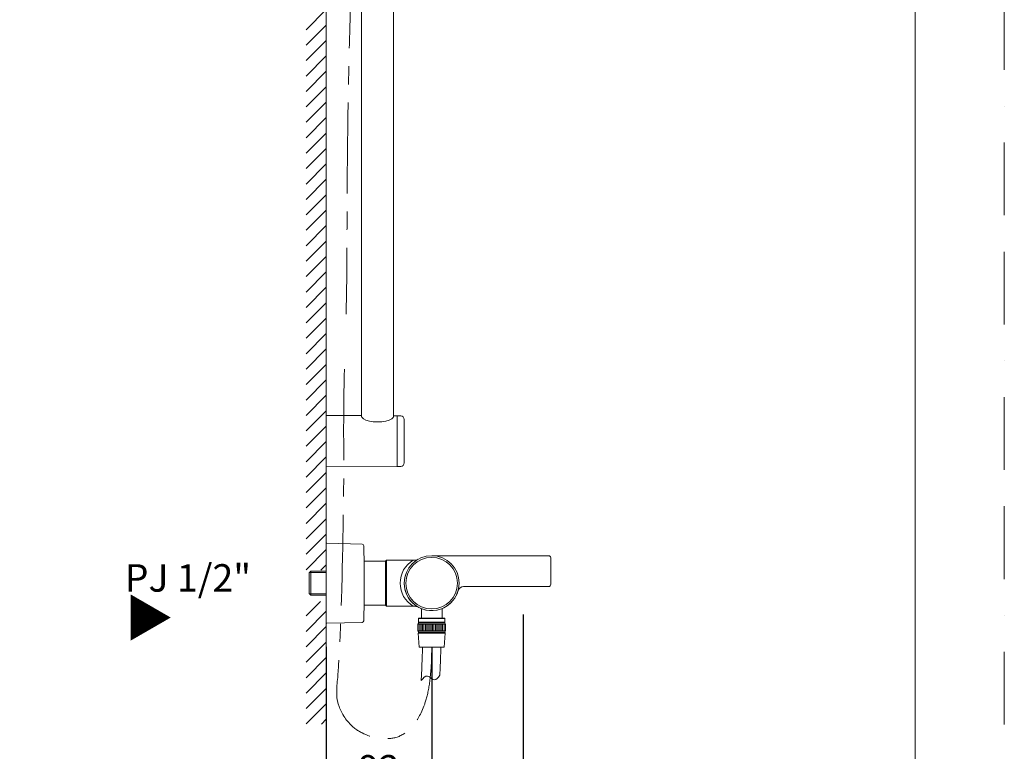
# Model space of a CAD drawing. Units: millimetres. Extents: x 0 to 2870, y 0 to 2970.
# Drawn here: x 1241 to 2100, y 660 to 1299 of the extents above; entities that cross this region are included whole.
import ezdxf

# ---------------------------------------------------------------- set-up
doc = ezdxf.new("R2010")
doc.units = ezdxf.units.MM
doc.header["$LTSCALE"] = 50
doc.header["$PDMODE"] = 1
doc.header["$PDSIZE"] = -2
doc.linetypes.add('BORDER', pattern=[44.45, 12.7, -6.35, 12.7, -6.35, 0, -6.35])
doc.linetypes.add('CENTER', pattern=[50.8, 31.75, -6.35, 6.35, -6.35])
doc.layers.add('BORDER', color=4, linetype='BORDER', lineweight=20, plot=False)
for name, color, linetype, lineweight in [('DIM', 3, 'Continuous', 13), ('MODEL', 7, 'Continuous', 20), ('TEMPLATE', 7, 'Continuous', 20)]:
    doc.layers.add(name, color=color, linetype=linetype, lineweight=lineweight)
doc.styles.add('ＭＳ ゴシック', font='msgothic.ttc', dxfattribs={"bigfont": 'ＭＳ ゴシック'})
doc.dimstyles.new('tfrom線あり', dxfattribs={"dimtxt": 24, "dimasz": 6, "dimexe": 0, "dimexo": 20, "dimgap": 15, "dimtad": 1, "dimdec": 0, "dimzin": 11, "dimdsep": 46, "dimtxsty": 'ＭＳ ゴシック', "dimblk": 'DOT', "dimcen": 0, "dimazin": 0, "dimtfac": 1, "dimtdec": 1, "dimtix": 1, "dimtofl": 0, "dimtmove": 0, "dimatfit": 0, "dimldrblk": 'DOT', "dimfxl": 1, "dimfrac": 2, "dimtolj": 1, "dimtzin": 11, "dimarcsym": 0})

# ---------------------------------------------------------------- blocks, each defined once
blk = doc.blocks.new('_DOT')
at = {"color": 0, "linetype": 'ByBlock', "lineweight": -2}
blk.add_line((-0.5, 0), (-1, 0), dxfattribs=at)
at = {"color": 0, "linetype": 'ByBlock', "lineweight": -2, "const_width": 0.5}
blk.add_lwpolyline([(-0.25, 0, 1), (0.25, 0, 1)], format="xyb", close=True, dxfattribs=at)
blk = doc.blocks.new('*D22')
at = {"layer": 'Defpoints', "color": 0, "transparency": 16777216}
for p in [(1508.15, 770.82), (1600.15, 770.82), (1600.15, 617.39)]:
    blk.add_point(p, dxfattribs=at)
at = {"layer": 'DIM', "color": 0, "lineweight": -2, "ltscale": 0.05, "transparency": 16777216}
for p, q in [((1508.15, 750.82), (1508.15, 617.39)), ((1600.15, 750.82), (1600.15, 617.39)), ((1514.15, 617.39), (1594.15, 617.39))]:
    blk.add_line(p, q, dxfattribs=at)
at = {"layer": 'DIM', "color": 0, "lineweight": -2, "transparency": 16777216, "xscale": 6, "yscale": 6, "zscale": 6, "rotation": 180}
blk.add_blockref('_DOT', (1508.15, 617.39), dxfattribs=at)
at = {"layer": 'DIM', "color": 0, "lineweight": -2, "transparency": 16777216, "xscale": 6, "yscale": 6, "zscale": 6}
blk.add_blockref('_DOT', (1600.15, 617.39), dxfattribs=at)
at = {"layer": 'DIM', "color": 0, "ltscale": 0.05, "transparency": 16777216, "insert": (1554.15, 644.4), "char_height": 24, "attachment_point": 5, "style": 'ＭＳ ゴシック'}
blk.add_mtext('\\A1;92', dxfattribs=at)
blk = doc.blocks.new('*D23')
at = {"layer": 'Defpoints', "color": 0, "transparency": 16777216}
for p in [(1679.96, 799.23), (1508.15, 674.55), (1679.96, 559.23)]:
    blk.add_point(p, dxfattribs=at)
at = {"layer": 'DIM', "color": 0, "lineweight": -2, "ltscale": 0.05, "transparency": 16777216}
for p, q in [((1679.96, 779.23), (1679.96, 559.23)), ((1508.15, 654.55), (1508.15, 559.23)), ((1514.15, 559.23), (1673.96, 559.23))]:
    blk.add_line(p, q, dxfattribs=at)
at = {"layer": 'DIM', "color": 0, "lineweight": -2, "transparency": 16777216, "xscale": 6, "yscale": 6, "zscale": 6, "rotation": 180}
blk.add_blockref('_DOT', (1508.15, 559.23), dxfattribs=at)
at = {"layer": 'DIM', "color": 0, "lineweight": -2, "transparency": 16777216, "xscale": 6, "yscale": 6, "zscale": 6}
blk.add_blockref('_DOT', (1679.96, 559.23), dxfattribs=at)
at = {"layer": 'DIM', "color": 0, "ltscale": 0.05, "transparency": 16777216, "insert": (1594.06, 586.24), "char_height": 24, "attachment_point": 5, "style": 'ＭＳ ゴシック'}
blk.add_mtext('\\A1;172', dxfattribs=at)

msp = doc.modelspace()

# ---------------------------------------------------------------- hatches: boundary and pattern name
at = {"layer": 'MODEL', "ltscale": 25.4}
h = msp.add_hatch(dxfattribs=at)
h.set_pattern_fill('LINE', color=256, scale=0.393701, angle=270, style=0, pattern_type=2)
h.set_pattern_definition([(270, (1780.9103, 853.42), (1.25, -3e-16), [])])
h.paths.add_polyline_path([(1612.15, 764.8), (1612.15, 770.7), (1588.15, 770.7), (1588.15, 764.8)])

# ---------------------------------------------------------------- linework, layer by layer
at = {"layer": 'BORDER', "ltscale": 0.1}
msp.add_lwpolyline([(0, 0), (0, 2970), (2100, 2970), (2100, 0)], close=True, dxfattribs=at)
at = {"layer": 'MODEL', "ltscale": 0.05}
msp.add_line((1508.15, 674.55), (1508.15, 2244.19), dxfattribs=at)
at = {"layer": 'MODEL'}
for p, q in [((1538.9, 951.76), (1538.9, 1716.73)), ((1566.9, 951.55), (1566.9, 1716.27)), ((1538.65, 952.79), (1508.15, 953.05)), ((1508.15, 953.05), (1508.15, 949.76)), ((1508.15, 907.97), (1508.15, 953.05)), ((1508.15, 951.01), (1508.15, 951.05)), ((1567.15, 952.54), (1570.15, 952.51)), ((1570.15, 908.51), (1570.15, 952.51)), ((1573.15, 952.51), (1570.15, 952.51)), ((1576.15, 930.51), (1576.15, 949.51)), ((1576.15, 911.51), (1576.15, 930.51)), ((1508.15, 910.01), (1508.15, 909.97)), ((1508.15, 909.89), (1508.23, 909.97)), ((1570.15, 908.51), (1508.15, 907.97)), ((1570.15, 908.51), (1573.15, 908.51))]:
    msp.add_line(p, q, dxfattribs=at)
at = {"layer": 'MODEL', "linetype": 'Continuous', "ltscale": 0.05}
for p, q in [((1490.55, 1289.73), (1508.15, 1307.33)), ((1490.55, 1276.26), (1508.15, 1293.86)), ((1490.55, 1262.79), (1508.15, 1280.39)), ((1490.55, 1249.32), (1508.15, 1266.92)), ((1490.55, 1235.85), (1508.15, 1253.45)), ((1490.55, 1222.38), (1508.15, 1239.98)), ((1490.55, 1208.91), (1508.15, 1226.51)), ((1490.55, 1195.44), (1508.15, 1213.04)), ((1490.55, 1181.97), (1508.15, 1199.57)), ((1490.55, 1168.5), (1508.15, 1186.1)), ((1490.55, 1155.03), (1508.15, 1172.63)), ((1490.55, 1141.56), (1508.15, 1159.16)), ((1490.55, 1128.09), (1508.15, 1145.69)), ((1490.55, 1114.62), (1508.15, 1132.22)), ((1490.55, 1101.15), (1508.15, 1118.75)), ((1490.55, 1087.68), (1508.15, 1105.28)), ((1490.55, 1074.21), (1508.15, 1091.81)), ((1490.55, 1060.74), (1508.15, 1078.34)), ((1490.55, 1047.26), (1508.15, 1064.86)), ((1490.55, 1033.79), (1508.15, 1051.39)), ((1490.55, 1020.32), (1508.15, 1037.92)), ((1490.55, 1006.85), (1508.15, 1024.45)), ((1490.55, 993.38), (1508.15, 1010.98)), ((1490.55, 979.91), (1508.15, 997.51)), ((1490.55, 966.44), (1508.15, 984.04)), ((1490.55, 952.97), (1508.15, 970.57)), ((1490.55, 939.5), (1508.15, 957.1)), ((1490.55, 926.03), (1508.15, 943.63)), ((1490.55, 912.56), (1508.15, 930.16)), ((1490.55, 899.09), (1508.15, 916.69)), ((1490.55, 885.62), (1508.15, 903.22)), ((1490.55, 872.15), (1508.15, 889.75)), ((1490.55, 858.68), (1508.15, 876.28)), ((1490.55, 845.21), (1508.15, 862.81)), ((1490.55, 831.74), (1508.15, 849.34)), ((1490.55, 818.27), (1508.15, 835.87)), ((1503.51, 817.75), (1508.15, 822.4)), ((1490.55, 777.86), (1503.15, 790.45)), ((1490.55, 764.39), (1508.15, 781.99)), ((1490.55, 750.92), (1508.15, 768.52)), ((1490.55, 737.45), (1508.15, 755.05)), ((1490.55, 723.98), (1508.15, 741.58)), ((1490.55, 710.51), (1508.15, 728.11)), ((1490.55, 697.03), (1508.15, 714.63)), ((1490.55, 683.56), (1508.15, 701.16)), ((1503.97, 683.52), (1508.15, 687.69))]:
    msp.add_line(p, q, dxfattribs=at)
at = {"layer": 'MODEL', "ltscale": 25.4}
for p, q in [((1508.15, 772), (1508.15, 841)), ((1508.15, 772), (1508.15, 841)), ((1539.36, 840.69), (1508.67, 841.5)), ((1541.15, 786.5), (1541.15, 826.5)), ((1559.95, 825.75), (1541.15, 825.75)), ((1559.95, 825.75), (1559.95, 787.25)), ((1560.15, 826), (1560.15, 787)), ((1560.65, 786.5), (1560.65, 826.5)), ((1584.05, 826.5), (1560.65, 826.5)), ((1600.25, 830.5), (1600.15, 830.5)), ((1600.24, 830.5), (1601.25, 830.5)), ((1626.08, 830.5), (1680.15, 830.5)), ((1680.15, 830.5), (1702.15, 830.5)), ((1704.04, 828.5), (1704.15, 828.5)), ((1704.15, 805.5), (1704.15, 828.5)), ((1494.64, 816.97), (1493.15, 815.48)), ((1494.64, 796.03), (1494.64, 816.98)), ((1494.64, 816.97), (1508.15, 816.97)), ((1493.15, 815.48), (1493.15, 797.52)), ((1508.15, 815.8), (1493.47, 815.8)), ((1628.03, 803.5), (1634.14, 803.5)), ((1680.15, 803.5), (1634.14, 803.5)), ((1702.15, 803.5), (1680.15, 803.5)), ((1493.15, 797.52), (1494.64, 796.03)), ((1508.15, 797.2), (1493.47, 797.2)), ((1508.15, 796.03), (1494.64, 796.03)), ((1541.15, 787.25), (1559.95, 787.25)), ((1560.65, 786.5), (1584.05, 786.5)), ((1584.05, 786.5), (1584.05, 786.5)), ((1591.15, 784.25), (1591.15, 776)), ((1609.15, 776), (1609.15, 784.25)), ((1588.65, 775.7), (1588.65, 772.37)), ((1588.65, 775.7), (1611.65, 775.7)), ((1588.95, 776), (1611.35, 776)), ((1611.65, 772.37), (1611.65, 775.7)), ((1508.67, 771.5), (1539.36, 772.3)), ((1588.79, 771.8), (1588.15, 770.7)), ((1588.15, 770.7), (1612.15, 770.7)), ((1588.65, 772.37), (1611.65, 772.37)), ((1588.74, 772.16), (1611.57, 772.16)), ((1588.79, 771.8), (1611.52, 771.8)), ((1612.15, 770.7), (1611.52, 771.8)), ((1612.15, 764.8), (1612.15, 770.7)), ((1588.15, 764.8), (1588.79, 763.7)), ((1588.15, 764.8), (1612.15, 764.8)), ((1588.41, 762.86), (1589.15, 750.5)), ((1588.41, 762.86), (1611.89, 762.86)), ((1588.74, 763.33), (1588.5, 763.09)), ((1588.5, 763.09), (1611.81, 763.09)), ((1588.74, 763.33), (1611.57, 763.33)), ((1588.79, 763.7), (1611.52, 763.7)), ((1611.15, 750.5), (1611.89, 762.86)), ((1611.52, 763.7), (1612.15, 764.8)), ((1611.81, 763.09), (1611.57, 763.33)), ((1589.15, 750.5), (1611.15, 750.5))]:
    msp.add_line(p, q, dxfattribs=at)
msp.add_lwpolyline([(1612.15, 764.8), (1612.15, 770.7), (1588.15, 770.7), (1588.15, 764.8), (1612.15, 764.8)], close=True, dxfattribs=at)
for radius in [24, 22.5]:
    msp.add_circle((1600.15, 806.5), radius, dxfattribs=at)
at = {"layer": 'MODEL'}
for centre, start, end in [((1573.15, 949.51), 0, 90), ((1573.15, 911.51), 270, 0)]:
    msp.add_arc(centre, 3, start, end, dxfattribs=at)
at = {"layer": 'MODEL', "ltscale": 25.4}
for centre, radius, start, end in [((1508.65, 841), 0.5, 88.5, 180), ((1539.32, 839.19), 1.5, 1.87653, 88.5), ((541.35, 806.5), 1000, 1.14599, 1.87653), ((1559.95, 825.55), 0.2, 0, 90), ((1560.65, 826), 0.5, 90, 180), ((1595.82, 806.5), 23.2, 120.46009, 239.53319), ((1584.13, 836.7), 10.21, 269.60349, 294.7076), ((1614.04, -6415.33), 7245.83, 89.904837, 90.101162), ((1702.15, 828.5), 2, 68.40551, 90.00539), ((1702.1, 828.58), 1.94, 357.40895, 66.00061), ((1600.15, 806.5), 24, 157.02821, 342.9075), ((1628.03, 798.5), 5, 90.00524, 163.98664), ((1702.15, 805.5), 2, 269.99461, 0.00539), ((1622.25, 798.5), 0.5, 320.17643, 340.09876), ((541.35, 806.5), 1000, 358.12347, 358.85401), ((1559.95, 787.45), 0.2, 270, 0), ((1560.65, 787), 0.5, 180, 270), ((1584.04, 775.66), 10.83, 66.92428, 89.90551), ((1584.05, 775.67), 10.83, 66.96031, 89.91297), ((1539.32, 773.8), 1.5, 271.5, 358.12347), ((1588.95, 775.7), 0.3, 90, 180), ((1611.35, 775.7), 0.3, 0, 90), ((1508.65, 772), 0.5, 180, 271.5), ((1588.95, 772.37), 0.3, 180, 224.91315), ((1588.53, 771.95), 0.3, 330, 44.91315), ((1611.78, 771.95), 0.3, 135.08685, 210), ((1611.35, 772.37), 0.3, 315.08685, 0), ((1588.53, 763.55), 0.3, 315, 30), ((1611.78, 763.55), 0.3, 150, 225), ((1611.6, 762.88), 0.3, 356.56637, 45)]:
    msp.add_arc(centre, radius, start, end, dxfattribs=at)
at = {"layer": 'MODEL', "extrusion": (0, 0, -1)}
msp.add_ellipse((1552.9, 952.66), major_axis=(14.25, -0.12), ratio=0.378177, start_param=0, end_param=3.141593, dxfattribs=at)
at = {"layer": 'MODEL', "linetype": 'CENTER', "ltscale": 0.05}
for points, knots in [([(1553.18, 1733.46), (1543.45, 1560.76), (1525.6, 1331.22), (1526.66, 1077.7), (1525.51, 1045.93), (1525.36, 1041.38)], [7.065626, 7.065626, 7.065626, 7.065626, 40.063161, 81.424569, 103.825819, 103.825819, 103.825819, 103.825819]), ([(1523.96, 993.24), (1522.97, 953.21), (1523.59, 922.17), (1523.02, 854.69), (1520.36, 735.6), (1515.48, 702.04), (1532.15, 676.23), (1562.31, 667.82), (1584.35, 675.67), (1600.27, 710.58), (1600.15, 750.5)], [134.225307, 134.225307, 134.225307, 134.225307, 262.957114, 321.313722, 457.19742, 499.906754, 531.782421, 574.803376, 632.894807, 682.97655, 682.97655, 682.97655, 682.97655])]:
    msp.add_open_spline(points, degree=3, knots=knots, dxfattribs=at)
at = {"layer": 'MODEL', "ltscale": 25.4}
for points, knots in [([(1624.11, 807.95), (1624.11, 807.96), (1624.11, 807.98), (1624.11, 807.99), (1624.11, 807.99), (1624.11, 807.99), (1624.11, 807.99)], [0, 0, 0, 0, 0.247681, 0.740198, 0.975861, 1, 1, 1, 1]), ([(1624.11, 805), (1624.11, 805.01), (1624.11, 805.01), (1624.11, 805.04), (1624.11, 805.04)], [0, 0, 0, 0, 0.854101, 1, 1, 1, 1])]:
    msp.add_open_spline(points, degree=3, knots=knots, dxfattribs=at)
at = {"layer": 'MODEL', "ltscale": 0.05}
for points, knots in [([(1590.86, 721.4), (1590.89, 721.81), (1591.4, 729.31), (1591.83, 739.01), (1592.09, 748.31), (1592.15, 750.5)], [633.91279, 633.91279, 633.91279, 633.91279, 635.139419, 656.466443, 663.034439, 663.034439, 663.034439, 663.034439]), ([(1607.19, 726.15), (1607.53, 731.9), (1607.87, 740.02), (1608.1, 748.14), (1608.16, 750.5)], [688.926743, 688.926743, 688.926743, 688.926743, 706.215604, 713.295828, 713.295828, 713.295828, 713.295828]), ([(1590.86, 721.4), (1592.74, 723.55), (1596.43, 727.76), (1602.54, 719.52), (1605.67, 723.97), (1607.19, 726.15)], [0, 0, 0, 0, 6.953859, 13.621429, 19.973497, 19.973497, 19.973497, 19.973497])]:
    msp.add_open_spline(points, degree=3, knots=knots, dxfattribs=at)
at = {"layer": 'TEMPLATE', "flags": 128}
msp.add_lwpolyline([(2022.2, 2897.15), (72.2, 2897.15), (72.2, 97.15), (2022.2, 97.15), (2022.2, 2897.15)], dxfattribs=at)

# ---------------------------------------------------------------- texts
at = {"layer": 'DIM', "insert": (1332.19, 823.08), "char_height": 24, "attachment_point": 1, "line_spacing_factor": 0.782827, "style": 'ＭＳ ゴシック'}
msp.add_mtext('{PJ 1/2" \\H1.30972x;▶}', dxfattribs=at)

# ---------------------------------------------------------------- dimensions: what is measured, and where the dimension line sits
at = {"layer": 'DIM', "ltscale": 0.05}
for base, p1, p2, picture, middle in [((1679.96, 559.23), (1508.15, 674.55), (1679.96, 799.23), '*D23', (1594.06, 586.24)), ((1600.15, 617.39), (1508.15, 770.82), (1600.15, 770.82), '*D22', (1554.15, 644.4))]:
    dim = msp.add_linear_dim(base=base, p1=p1, p2=p2, dimstyle='tfrom線あり', override={"dimlfac": 1, "dimpost": '<>'}, dxfattribs=at)
    dim.commit()
    dim.dimension.update_dxf_attribs({"geometry": picture, "text_midpoint": middle})

doc.saveas('drawing.dxf')
